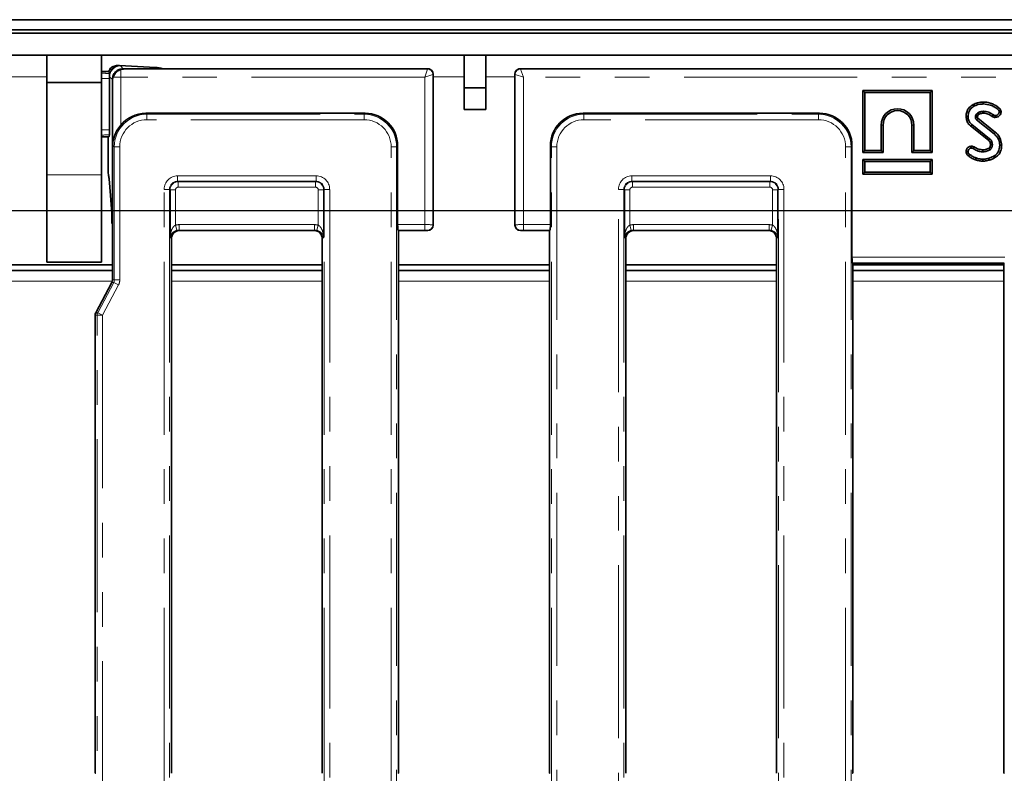
# Model space of a CAD drawing. Units: millimetres. Extents: x 8 to 632, y -62 to 415.
# Drawn here: x 146 to 182, y 205 to 233 of the extents above; entities that cross this region are included whole.
import ezdxf

# ---------------------------------------------------------------- set-up
doc = ezdxf.new("R2010")
doc.units = ezdxf.units.MM
doc.linetypes.add('PHANTOM', pattern=[12.7, 6.35, -1.27, 1.27, -1.27, 1.27, -1.27])
doc.layers.add('FORMAT', color=7, linetype='Continuous')
doc.styles.add('SLDTEXTSTYLE1', font='TXT', dxfattribs={"width": 0.7})
doc.dimstyles.new('SLDDIMSTYLE0', dxfattribs={"dimtxt": 3.877799, "dimasz": 3.393075, "dimexe": 0, "dimexo": 0.0625, "dimgap": 0.96945, "dimtad": 2, "dimdec": 1, "dimlfac": 5, "dimrnd": 1e-09, "dimzin": 12, "dimdsep": 46, "dimtxsty": 'SLDTEXTSTYLE1', "dimsah": 1, "dimcen": 0.09, "dimadec": 0, "dimazin": 3, "dimtfac": 1, "dimtdec": 1, "dimtofl": 0, "dimtmove": 0, "dimatfit": 3, "dimfxl": 0, "dimfrac": 2, "dimtolj": 1, "dimtzin": 12, "dimarcsym": 0})

# ---------------------------------------------------------------- blocks, each defined once
blk = doc.blocks.new('_D_9')
at = {"layer": 'FORMAT'}
for p, q in [((95.995, 223.967), (95.995, 160.825)), ((195.995, 223.967), (195.995, 160.825)), ((95.995, 161.825), (195.995, 161.825))]:
    blk.add_line(p, q, dxfattribs=at)
for points in [[(95.995, 161.825), (99.388, 161.303), (99.388, 162.347)], [(195.995, 161.825), (192.602, 162.347), (192.602, 161.303)]]:
    blk.add_solid(points, dxfattribs=at)
at = {"layer": 'FORMAT', "insert": (145.919, 167.282), "char_height": 4.2333, "attachment_point": 1, "style": 'SLDTEXTSTYLE1'}
blk.add_mtext('500', dxfattribs=at)
blk = doc.blocks.new('_D_10')
at = {"layer": 'FORMAT'}
for p, q in [((97.895, 225.867), (258.618, 225.867)), ((257.618, 225.867), (257.618, 181.867)), ((97.895, 181.867), (258.618, 181.867))]:
    blk.add_line(p, q, dxfattribs=at)
for points in [[(257.618, 225.867), (257.096, 222.474), (258.14, 222.474)], [(257.618, 181.867), (258.14, 185.26), (257.096, 185.26)]]:
    blk.add_solid(points, dxfattribs=at)
at = {"layer": 'FORMAT', "insert": (252.161, 199.493), "char_height": 4.2333, "attachment_point": 1, "rotation": 90, "style": 'SLDTEXTSTYLE1'}
blk.add_mtext('220', dxfattribs=at)

msp = doc.modelspace()

# ---------------------------------------------------------------- linework, layer by layer
at = {"color": 7, "linetype": 'Continuous', "lineweight": 35}
for p, q in [((242.195, 232.867), (43.795, 232.867)), ((45.995, 232.495), (245.995, 232.495)), ((245.895, 232.367), (46.095, 232.367)), ((245.895, 231.567), (46.095, 231.567)), ((146.995, 230.567), (146.995, 231.567)), ((148.995, 231.567), (148.995, 230.567)), ((162.295, 231.567), (162.295, 230.367)), ((163.095, 231.567), (163.095, 230.367)), ((149.589, 231.185), (149.652, 231.183)), ((150.979, 231.117), (149.652, 231.183)), ((149.263, 230.967), (148.995, 230.967)), ((151.241, 231.067), (149.794, 231.067)), ((160.962, 231.067), (151.241, 231.067)), ((161.161, 225.326), (161.161, 230.868)), ((164.161, 225.326), (164.161, 230.868)), ((227.629, 231.067), (164.361, 231.067)), ((148.995, 230.567), (146.995, 230.567)), ((146.995, 230.567), (146.995, 227.167)), ((148.995, 230.567), (148.995, 227.167)), ((149.291, 228.83), (149.291, 230.704)), ((149.395, 225.412), (149.395, 230.668)), ((162.295, 230.367), (163.095, 230.367)), ((162.295, 229.567), (162.295, 230.367)), ((163.095, 230.367), (163.095, 229.567)), ((176.924, 230.271), (176.924, 227.997)), ((176.924, 230.271), (176.995, 230.2)), ((179.465, 230.271), (176.924, 230.271)), ((176.995, 230.2), (176.995, 228.067)), ((179.395, 230.2), (176.995, 230.2)), ((179.465, 230.271), (179.395, 230.2)), ((179.395, 228.067), (179.395, 230.2)), ((179.465, 227.997), (179.465, 230.271)), ((180.967, 229.751), (181.001, 229.69)), ((181.344, 229.845), (181.344, 229.774)), ((150.625, 229.432), (158.664, 229.432)), ((163.095, 229.567), (162.295, 229.567)), ((166.659, 229.432), (175.331, 229.432)), ((181.081, 229.386), (181.057, 229.333)), ((181.671, 229.318), (181.712, 229.375)), ((181.997, 229.479), (181.926, 229.479)), ((177.595, 228.067), (177.595, 229)), ((177.665, 227.997), (177.665, 229)), ((178.724, 229), (178.724, 227.997)), ((178.795, 229), (178.795, 228.067)), ((180.713, 229.317), (180.784, 229.317)), ((180.872, 228.972), (180.917, 229.026)), ((181.575, 228.497), (180.917, 229.026)), ((181.054, 229.29), (181.125, 229.292)), ((181.099, 229.193), (181.745, 228.672)), ((181.126, 229.313), (181.142, 229.351)), ((181.789, 228.727), (181.144, 229.247)), ((181.782, 229.279), (181.783, 229.35)), ((180.872, 228.972), (181.528, 228.444)), ((148.995, 228.567), (149.263, 228.567)), ((149.242, 228.567), (149.242, 227.315)), ((159.86, 228.237), (159.86, 225.345)), ((165.463, 225.345), (165.463, 228.237)), ((176.526, 228.237), (176.526, 224.145)), ((176.924, 227.997), (176.995, 228.067)), ((176.924, 227.997), (177.665, 227.997)), ((176.995, 228.067), (177.595, 228.067)), ((177.665, 227.997), (177.595, 228.067)), ((178.724, 227.997), (178.795, 228.067)), ((178.724, 227.997), (179.465, 227.997)), ((178.795, 228.067), (179.395, 228.067)), ((179.465, 227.997), (179.395, 228.067)), ((180.713, 228.025), (180.784, 228.025)), ((180.795, 227.868), (180.837, 227.925)), ((180.896, 228.223), (180.897, 228.152)), ((181.005, 228.198), (180.972, 228.135)), ((181.586, 228.195), (181.65, 228.165)), ((182.017, 228.258), (181.946, 228.258)), ((176.924, 227.738), (176.995, 227.667)), ((176.924, 227.738), (179.465, 227.738)), ((176.924, 227.197), (176.924, 227.738)), ((179.395, 227.667), (176.995, 227.667)), ((176.995, 227.667), (176.995, 227.267)), ((179.465, 227.738), (179.395, 227.667)), ((179.395, 227.267), (179.395, 227.667)), ((179.465, 227.738), (179.465, 227.197)), ((181.056, 227.724), (181.08, 227.791)), ((181.329, 227.677), (181.33, 227.747)), ((181.557, 227.709), (181.536, 227.776)), ((181.759, 227.793), (181.724, 227.855)), ((176.924, 227.197), (176.995, 227.267)), ((179.465, 227.197), (176.924, 227.197)), ((176.995, 227.267), (179.395, 227.267)), ((179.465, 227.197), (179.395, 227.267)), ((146.995, 227.167), (146.995, 223.967)), ((148.995, 227.167), (148.995, 223.967)), ((149.282, 227.02), (149.327, 226.41)), ((151.51, 224.879), (151.51, 226.619)), ((157.146, 226.619), (157.146, 224.879)), ((168.177, 224.879), (168.177, 226.619)), ((173.812, 226.619), (173.812, 224.879)), ((149.327, 226.425), (149.327, 226.41)), ((149.373, 225.576), (149.373, 225.46)), ((149.373, 225.576), (149.373, 225.576)), ((149.395, 223.316), (149.395, 225.412)), ((151.86, 225.127), (156.796, 225.127)), ((159.876, 225.146), (159.895, 225.127)), ((159.895, 205.206), (159.895, 225.127)), ((159.895, 225.127), (160.962, 225.127)), ((164.361, 225.127), (165.428, 225.127)), ((165.428, 225.127), (165.447, 225.146)), ((165.428, 225.127), (165.428, 205.206)), ((168.527, 225.127), (173.463, 225.127)), ((151.561, 224.828), (151.561, 205.206)), ((157.095, 205.206), (157.095, 224.828)), ((168.228, 224.828), (168.228, 205.206)), ((173.761, 205.206), (173.761, 224.828)), ((148.995, 223.967), (146.995, 223.967)), ((176.542, 223.946), (176.561, 223.927)), ((182.095, 223.927), (182.114, 223.946)), ((149.395, 223.867), (142.595, 223.867)), ((149.395, 223.657), (142.595, 223.657)), ((157.095, 223.867), (151.561, 223.867)), ((157.095, 223.657), (151.561, 223.657)), ((165.428, 223.867), (159.895, 223.867)), ((165.428, 223.657), (159.895, 223.657)), ((173.761, 223.867), (168.228, 223.867)), ((173.761, 223.657), (168.228, 223.657)), ((176.561, 205.206), (176.561, 223.927)), ((176.561, 223.927), (182.095, 223.927)), ((182.095, 223.867), (176.561, 223.867)), ((182.095, 223.657), (176.561, 223.657)), ((182.095, 223.927), (182.095, 205.206)), ((149.372, 223.223), (148.785, 222.111)), ((148.761, 222.018), (148.761, 205.206))]:
    msp.add_line(p, q, dxfattribs=at)
at = {"color": 8, "linetype": 'PHANTOM', "lineweight": 18}
for p, q in [((149.652, 231.183), (149.663, 231.179)), ((149.69, 231.171), (149.794, 231.067)), ((149.705, 231.036), (149.705, 230.757)), ((149.793, 231.067), (149.8, 231.056)), ((149.8, 231.056), (160.951, 231.056)), ((160.852, 230.757), (160.951, 231.056)), ((161.15, 230.857), (160.852, 230.757)), ((160.951, 231.056), (160.962, 231.067)), ((161.161, 230.868), (161.15, 230.857)), ((161.15, 230.857), (161.15, 225.337)), ((164.172, 230.857), (164.161, 230.868)), ((164.471, 230.757), (164.172, 230.857)), ((164.172, 225.337), (164.172, 230.857)), ((164.361, 231.067), (164.372, 231.056)), ((164.372, 231.056), (164.471, 230.757)), ((164.372, 231.056), (227.618, 231.056)), ((146.995, 230.767), (144.995, 230.767)), ((149.395, 230.668), (149.291, 230.772)), ((149.406, 228.261), (149.406, 230.716)), ((149.419, 230.757), (149.705, 230.757)), ((160.852, 230.757), (149.705, 230.757)), ((149.705, 230.757), (149.705, 229)), ((160.852, 225.345), (160.852, 230.757)), ((162.295, 230.767), (161.161, 230.767)), ((164.161, 230.767), (163.095, 230.767)), ((227.518, 230.757), (164.471, 230.757)), ((164.471, 230.757), (164.471, 225.345)), ((150.625, 229.432), (150.662, 229.396)), ((150.662, 229.396), (158.628, 229.396)), ((150.662, 229.396), (150.662, 229.196)), ((158.628, 229.396), (158.664, 229.432)), ((158.628, 229.396), (158.628, 229.196)), ((166.659, 229.432), (166.695, 229.396)), ((166.695, 229.196), (166.695, 229.396)), ((166.695, 229.396), (175.294, 229.396)), ((175.294, 229.396), (175.331, 229.432)), ((175.294, 229.196), (175.294, 229.396)), ((158.628, 229.196), (150.662, 229.196)), ((175.294, 229.196), (166.695, 229.196)), ((177.665, 229), (177.595, 229)), ((178.724, 229), (178.795, 229)), ((181.789, 228.727), (181.745, 228.672)), ((149.466, 228.2), (149.406, 228.261)), ((149.466, 223.316), (149.466, 228.2)), ((149.466, 228.2), (149.666, 228.2)), ((149.666, 228.2), (149.666, 223.316)), ((159.823, 228.2), (159.624, 228.2)), ((159.624, 179.534), (159.624, 228.2)), ((159.86, 228.237), (159.823, 228.2)), ((159.823, 228.2), (159.823, 179.534)), ((165.5, 228.2), (165.463, 228.237)), ((165.699, 228.2), (165.5, 228.2)), ((165.5, 179.534), (165.5, 228.2)), ((165.699, 228.2), (165.699, 179.534)), ((176.291, 179.534), (176.291, 228.2)), ((176.49, 228.2), (176.291, 228.2)), ((176.526, 228.237), (176.49, 228.2)), ((176.49, 228.2), (176.49, 179.534)), ((148.995, 227.167), (146.995, 227.167)), ((149.283, 227.016), (149.327, 226.425)), ((151.789, 227.138), (156.867, 227.138)), ((151.789, 227.138), (151.789, 226.939)), ((156.867, 226.939), (151.789, 226.939)), ((151.789, 226.939), (151.809, 226.918)), ((151.809, 226.918), (156.847, 226.918)), ((151.809, 226.719), (151.809, 226.918)), ((156.847, 226.918), (156.867, 226.939)), ((156.847, 226.719), (156.847, 226.918)), ((156.867, 227.138), (156.867, 226.939)), ((168.455, 227.138), (173.534, 227.138)), ((168.455, 226.939), (168.455, 227.138)), ((173.534, 226.939), (168.455, 226.939)), ((168.455, 226.939), (168.476, 226.918)), ((168.476, 226.918), (173.514, 226.918)), ((168.476, 226.719), (168.476, 226.918)), ((173.514, 226.918), (173.534, 226.939)), ((173.514, 226.719), (173.514, 226.918)), ((173.534, 226.939), (173.534, 227.138)), ((151.291, 179.534), (151.291, 226.64)), ((151.291, 226.64), (151.49, 226.64)), ((151.49, 226.64), (151.49, 179.534)), ((151.51, 226.619), (151.49, 226.64)), ((151.71, 226.619), (151.51, 226.619)), ((151.71, 226.619), (151.71, 225.328)), ((156.847, 226.719), (151.809, 226.719)), ((156.946, 226.619), (157.146, 226.619)), ((156.946, 225.328), (156.946, 226.619)), ((157.166, 226.64), (157.146, 226.619)), ((157.366, 226.64), (157.166, 226.64)), ((157.166, 179.534), (157.166, 226.64)), ((157.366, 226.64), (157.366, 179.534)), ((167.957, 181.094), (167.957, 226.64)), ((168.157, 226.64), (167.957, 226.64)), ((168.157, 226.64), (168.157, 181.094)), ((168.177, 226.619), (168.157, 226.64)), ((168.376, 226.619), (168.177, 226.619)), ((168.376, 226.619), (168.376, 225.328)), ((173.514, 226.719), (168.476, 226.719)), ((173.613, 226.619), (173.812, 226.619)), ((173.613, 225.328), (173.613, 226.619)), ((173.833, 226.64), (173.812, 226.619)), ((174.032, 226.64), (173.833, 226.64)), ((173.833, 181.094), (173.833, 226.64)), ((174.032, 226.64), (174.032, 181.094)), ((149.373, 225.576), (149.373, 225.461)), ((151.71, 225.328), (151.762, 225.136)), ((151.841, 225.345), (156.815, 225.345)), ((151.841, 225.345), (151.841, 225.146)), ((151.841, 225.146), (151.86, 225.127)), ((156.815, 225.146), (151.841, 225.146)), ((156.796, 225.127), (156.815, 225.146)), ((156.815, 225.345), (156.815, 225.146)), ((156.946, 225.328), (156.894, 225.136)), ((159.86, 225.345), (160.852, 225.345)), ((160.852, 225.146), (159.876, 225.146)), ((160.852, 225.146), (160.852, 225.345)), ((160.962, 225.127), (160.951, 225.138)), ((161.15, 225.337), (161.161, 225.326)), ((164.161, 225.326), (164.172, 225.337)), ((164.372, 225.138), (164.361, 225.127)), ((164.471, 225.345), (165.463, 225.345)), ((164.471, 225.345), (164.471, 225.146)), ((165.447, 225.146), (164.471, 225.146)), ((168.376, 225.328), (168.429, 225.136)), ((168.508, 225.345), (168.508, 225.146)), ((168.508, 225.345), (173.482, 225.345)), ((168.508, 225.146), (168.527, 225.127)), ((173.482, 225.146), (168.508, 225.146)), ((173.463, 225.127), (173.482, 225.146)), ((173.482, 225.345), (173.482, 225.146)), ((173.613, 225.328), (173.561, 225.136)), ((151.561, 224.828), (151.51, 224.879)), ((157.146, 224.879), (157.095, 224.828)), ((168.228, 224.828), (168.177, 224.879)), ((173.812, 224.879), (173.761, 224.828)), ((176.526, 224.145), (182.13, 224.145)), ((182.114, 223.946), (176.542, 223.946)), ((149.388, 223.265), (142.601, 223.265)), ((148.856, 222.111), (149.443, 223.223)), ((149.443, 223.223), (149.372, 223.223)), ((149.395, 223.316), (149.466, 223.316)), ((149.443, 223.223), (149.619, 223.13)), ((149.466, 223.316), (149.666, 223.316)), ((157.095, 223.265), (151.561, 223.265)), ((165.428, 223.265), (159.895, 223.265)), ((173.761, 223.265), (168.228, 223.265)), ((182.095, 223.265), (176.561, 223.265)), ((149.619, 223.13), (149.032, 222.018)), ((148.833, 222.018), (148.761, 222.018)), ((148.785, 222.111), (148.856, 222.111)), ((148.833, 222.018), (149.032, 222.018)), ((148.833, 185.716), (148.833, 222.018)), ((148.856, 222.111), (149.032, 222.018)), ((149.032, 222.018), (149.032, 185.716)), ((148.761, 205.206), (148.78, 205.187)), ((159.876, 205.187), (159.895, 205.206)), ((165.428, 205.206), (165.447, 205.187)), ((176.542, 205.187), (176.561, 205.206)), ((182.095, 205.206), (182.114, 205.187))]:
    msp.add_line(p, q, dxfattribs=at)
at = {"color": 7, "linetype": 'Continuous', "lineweight": 35, "flags": 128}
for points in [[(181.351, 229.433), (181.351, 229.465), (181.351, 229.504)], [(181.973, 229.563), (181.95, 229.552), (181.91, 229.533)], [(181.528, 228.444), (181.548, 228.466), (181.575, 228.497)], [(181.586, 228.373), (181.614, 228.385), (181.651, 228.401)], [(181.605, 228.275), (181.639, 228.276), (181.676, 228.276)], [(181.324, 228.088), (181.325, 228.07), (181.325, 228.044), (181.325, 228.017)]]:
    msp.add_lwpolyline(points, dxfattribs=at)
at = {"color": 8, "linetype": 'PHANTOM', "lineweight": 18, "flags": 128}
msp.add_lwpolyline([(181.911, 229.636), (181.895, 229.616), (181.867, 229.582)], dxfattribs=at)
at = {"color": 8, "linetype": 'PHANTOM', "lineweight": 18}
for centre, radius, start, end in [((149.668, 230.779), 0.4, 90.6901, 163.5868), ((149.692, 230.77), 0.401, 90.1836, 179.8164), ((160.949, 230.855), 0.201, 0.5081, 89.4919), ((164.373, 230.855), 0.201, 90.5081, 179.4919), ((160.949, 225.339), 0.201, 270.5081, 359.4919), ((164.373, 225.339), 0.201, 180.5081, 269.4919), ((149.034, 222.018), 0.201, 152.3628, 180.0047)]:
    msp.add_arc(centre, radius, start, end, dxfattribs=at)
at = {"color": 7, "linetype": 'Continuous', "lineweight": 35}
for radius in [0.6, 0.529]:
    msp.add_arc((178.195, 229), radius, 0, 180, dxfattribs=at)
at = {"color": 8, "linetype": 'PHANTOM', "lineweight": 18}
for centre, major_axis, ratio, start_param, end_param in [((145.317, 229.767), (11.43, 0), 0.104986, 1.21635, 1.243251), ((145.3, 229.767), (11.43, 0), 0.087489, 1.214078, 1.24164), ((150.669, 228.192), (0.853, -0.853), 0.994933, 2.359993, 3.923193), ((158.62, 228.192), (0.853, 0.853), 0.994933, 5.501585, 7.064785), ((166.703, 228.192), (0.853, -0.853), 0.994933, 2.359993, 3.923193), ((175.287, 228.192), (0.853, 0.853), 0.994933, 5.501585, 7.064785), ((150.669, 228.192), (-0.712, 0.712), 0.992433, 5.501585, 7.064785), ((158.62, 228.192), (0.712, 0.712), 0.992433, 5.501585, 7.064785), ((166.703, 228.192), (-0.712, 0.712), 0.992433, 5.501585, 7.064785), ((175.287, 228.192), (0.712, 0.712), 0.992433, 5.501585, 7.064785), ((145.3, 229.767), (11.43, 0), 0.087489, 5.041546, 5.069107), ((145.317, 229.767), (11.43, 0), 0.104986, 5.039935, 5.066835), ((151.793, 226.636), (-0.356, 0.356), 0.992433, 5.501585, 7.064785), ((151.793, 226.636), (-0.216, 0.216), 0.982556, 5.501585, 7.064785), ((151.81, 226.618), (0.212, 0.212), 0.997497, 0.789196, 2.352396), ((156.846, 226.618), (0.212, -0.212), 0.997497, 0.789196, 2.352396), ((156.864, 226.636), (0.356, 0.356), 0.992433, 5.501585, 7.064785), ((156.864, 226.636), (0.216, 0.216), 0.982556, 5.501585, 7.064785), ((168.459, 226.636), (-0.356, 0.356), 0.992433, 5.501585, 7.064785), ((168.459, 226.636), (-0.216, 0.216), 0.982556, 5.501585, 7.064785), ((168.477, 226.618), (0.212, 0.212), 0.997497, 0.789196, 2.352396), ((173.513, 226.618), (0.212, -0.212), 0.997497, 0.789196, 2.352396), ((173.53, 226.636), (0.356, 0.356), 0.992433, 5.501585, 7.064785), ((173.53, 226.636), (0.216, 0.216), 0.982556, 5.501585, 7.064785), ((151.81, 226.618), (-0.0712, 0.0712), 0.992433, 5.501585, 7.064785), ((156.846, 226.618), (0.0712, 0.0712), 0.992433, 5.501585, 7.064785), ((168.477, 226.618), (-0.0712, 0.0712), 0.992433, 5.501585, 7.064785), ((173.513, 226.618), (0.0712, 0.0712), 0.992433, 5.501585, 7.064785), ((151.845, 224.843), (-0.356, 0.356), 0.992433, 5.501585, 5.767096), ((151.845, 224.843), (0.216, -0.216), 0.982556, 2.359993, 2.625503), ((156.811, 224.843), (-0.356, -0.356), 0.992433, 3.657682, 3.923193), ((156.811, 224.843), (0.216, 0.216), 0.982556, 0.516089, 0.7816), ((160.852, 225.337), (0.3, 0), 0.029163, 0.087266, 1.570796), ((160.852, 225.137), (0.1, 0), 0.087489, 0.087266, 1.570796), ((164.471, 225.337), (0.3, 0), 0.029163, 1.570796, 3.054326), ((164.471, 225.137), (0.1, 0), 0.087489, 1.570796, 3.054326), ((168.512, 224.843), (-0.356, 0.356), 0.992433, 5.501585, 5.767096), ((168.512, 224.843), (0.216, -0.216), 0.982556, 2.359993, 2.625503), ((173.478, 224.843), (0.356, 0.356), 0.992433, 0.516089, 0.7816), ((173.478, 224.843), (0.216, 0.216), 0.982556, 0.516089, 0.7816), ((149.264, 223.316), (0.202, 0), 0.988685, 5.799135, 6.283185), ((149.264, 223.316), (0.402, 0), 0.996195, 5.799135, 6.283185)]:
    msp.add_ellipse(centre, major_axis=major_axis, ratio=ratio, start_param=start_param, end_param=end_param, dxfattribs=at)
at = {"color": 7, "linetype": 'Continuous', "lineweight": 35}
for centre, major_axis, ratio, start_param, end_param in [((149.263, 229.767), (0, 1.2), 0.052408, 5.928739, 6.283185), ((151.187, 230.875), (0.464, -0.153), 0.408434, 1.589346, 2.164307), ((161.086, 230.992), (0.236, -0.043), 0.263188, 1.912654, 2.171643), ((160.994, 230.9), (-0.048, 0.228), 0.328599, 5.406819, 5.445939), ((160.961, 230.866), (0.142, 0.142), 0.992433, 5.501585, 6.766677), ((164.362, 230.866), (0.142, -0.142), 0.992433, 2.658101, 3.923193), ((164.329, 230.9), (0.048, 0.228), 0.328599, 0.837247, 0.876367), ((164.237, 230.992), (0.236, 0.043), 0.263188, 0.96995, 1.228939), ((150.394, 229.667), (-0.978, 1.062), 0.192519, 0.057296, 0.205472), ((150.634, 228.227), (-0.855, 0.855), 0.992433, 5.501585, 6.375639), ((158.655, 228.227), (0.855, 0.855), 0.992433, 5.501585, 7.064785), ((166.668, 228.227), (-0.855, 0.855), 0.992433, 5.501585, 7.064785), ((175.322, 228.227), (0.855, 0.855), 0.992433, 5.501585, 7.064785), ((149.263, 229.767), (0, 1.2), 0.052408, 3.141593, 3.496039), ((151.863, 224.826), (-0.214, 0.214), 0.992433, 5.501585, 7.064785), ((156.794, 224.826), (-0.214, -0.214), 0.992433, 2.359993, 3.923193), ((159.877, 225.345), (0, 0.2), 0.087489, 1.570796, 3.054326), ((160.961, 225.328), (-0.142, 0.142), 0.992433, 2.359993, 3.923193), ((164.362, 225.328), (-0.142, -0.142), 0.992433, 5.501585, 7.064785), ((165.446, 225.345), (0, 0.2), 0.087489, 3.228859, 4.712389), ((168.529, 224.826), (-0.214, 0.214), 0.992433, 5.501585, 7.064785), ((173.46, 224.826), (0.214, 0.214), 0.992433, 5.501585, 7.064785), ((176.544, 224.145), (0, 0.2), 0.087489, 1.570796, 3.054326), ((149.194, 223.316), (0.201, 0), 0.996195, 5.799135, 6.283185), ((148.962, 222.018), (-0.201, 0), 0.996195, 5.799135, 6.283185)]:
    msp.add_ellipse(centre, major_axis=major_axis, ratio=ratio, start_param=start_param, end_param=end_param, dxfattribs=at)
for points, knots in [([(149.298, 231.028), (149.301, 231.036), (149.325, 231.096), (149.447, 231.171), (149.536, 231.18), (149.589, 231.185)], [0, 0, 0, 0, 0.0557461, 0.4430638, 1, 1, 1, 1]), ([(149.294, 231.03), (149.294, 231.03), (149.295, 231.031), (149.285, 231.014), (149.271, 230.993), (149.263, 230.972), (149.262, 230.967)], [0, 0, 0, 0, 0.054904, 0.409449, 0.875943, 1, 1, 1, 1]), ([(149.285, 230.892), (149.286, 230.882), (149.288, 230.862), (149.29, 230.816), (149.291, 230.783), (149.291, 230.772)], [0, 0, 0, 0, 0.38898, 0.778047, 1, 1, 1, 1]), ([(149.705, 231.036), (149.682, 231.027), (149.637, 231.01), (149.562, 230.962), (149.495, 230.898), (149.444, 230.822), (149.427, 230.777), (149.419, 230.757)], [0, 0, 0, 0, 0.191974, 0.382474, 0.59488, 0.814594, 1, 1, 1, 1]), ([(149.8, 231.056), (149.8, 231.056), (149.768, 231.053), (149.736, 231.045), (149.705, 231.036)], [0, 0, 0, 0, 0.013853, 1, 1, 1, 1]), ([(149.291, 230.772), (149.291, 230.762), (149.291, 230.74), (149.291, 230.717), (149.291, 230.704)], [0, 0, 0, 0, 0.424058, 1, 1, 1, 1]), ([(149.419, 230.757), (149.416, 230.747), (149.411, 230.732), (149.407, 230.719), (149.406, 230.716), (149.406, 230.716)], [0, 0, 0, 0, 0.5716939, 0.9025107, 1, 1, 1, 1]), ([(180.967, 229.751), (180.917, 229.718), (180.823, 229.656), (180.741, 229.51), (180.715, 229.395), (180.714, 229.33), (180.713, 229.317)], [0, 0, 0, 0, 0.339084, 0.632285, 0.923347, 1, 1, 1, 1]), ([(181.344, 229.845), (181.308, 229.843), (181.237, 229.841), (181.108, 229.816), (181.021, 229.776), (180.967, 229.751)], [0, 0, 0, 0, 0.270943, 0.548564, 1, 1, 1, 1]), ([(181.001, 229.69), (181.033, 229.705), (181.096, 229.736), (181.212, 229.767), (181.295, 229.772), (181.344, 229.774)], [0, 0, 0, 0, 0.296902, 0.594466, 1, 1, 1, 1]), ([(181.911, 229.636), (181.837, 229.688), (181.715, 229.772), (181.516, 229.834), (181.402, 229.841), (181.344, 229.845)], [0, 0, 0, 0, 0.439601, 0.717289, 1, 1, 1, 1]), ([(181.344, 229.774), (181.434, 229.765), (181.573, 229.75), (181.747, 229.671), (181.827, 229.612), (181.867, 229.582)], [0, 0, 0, 0, 0.477531, 0.734727, 1, 1, 1, 1]), ([(180.784, 229.317), (180.791, 229.378), (180.802, 229.481), (180.884, 229.613), (180.96, 229.663), (181.001, 229.69)], [0, 0, 0, 0, 0.404571, 0.677933, 1, 1, 1, 1]), ([(181.137, 229.446), (181.129, 229.44), (181.114, 229.429), (181.096, 229.407), (181.086, 229.393), (181.081, 229.386)], [0, 0, 0, 0, 0.374681, 0.685855, 1, 1, 1, 1]), ([(181.142, 229.351), (181.141, 229.352), (181.132, 229.357), (181.111, 229.369), (181.092, 229.379), (181.081, 229.386)], [0, 0, 0, 0, 0.077731, 0.433193, 1, 1, 1, 1]), ([(181.351, 229.504), (181.332, 229.503), (181.294, 229.502), (181.221, 229.486), (181.171, 229.462), (181.137, 229.446)], [0, 0, 0, 0, 0.253745, 0.508113, 1, 1, 1, 1]), ([(181.174, 229.386), (181.173, 229.388), (181.168, 229.396), (181.156, 229.416), (181.144, 229.435), (181.137, 229.446)], [0, 0, 0, 0, 0.077742, 0.433227, 1, 1, 1, 1]), ([(181.142, 229.351), (181.145, 229.354), (181.15, 229.362), (181.16, 229.374), (181.17, 229.382), (181.174, 229.386)], [0, 0, 0, 0, 0.2353335, 0.6130314, 1, 1, 1, 1]), ([(181.174, 229.386), (181.19, 229.394), (181.222, 229.41), (181.281, 229.429), (181.326, 229.432), (181.351, 229.433)], [0, 0, 0, 0, 0.278304, 0.585687, 1, 1, 1, 1]), ([(181.712, 229.375), (181.686, 229.394), (181.633, 229.432), (181.544, 229.473), (181.449, 229.499), (181.384, 229.502), (181.351, 229.504)], [0, 0, 0, 0, 0.2514614, 0.4997258, 0.7459677, 1, 1, 1, 1]), ([(181.351, 229.433), (181.384, 229.431), (181.469, 229.427), (181.58, 229.383), (181.647, 229.335), (181.671, 229.318)], [0, 0, 0, 0, 0.281069, 0.743406, 1, 1, 1, 1]), ([(181.783, 229.35), (181.772, 229.351), (181.755, 229.352), (181.731, 229.362), (181.719, 229.37), (181.712, 229.375)], [0, 0, 0, 0, 0.417727, 0.67208, 1, 1, 1, 1]), ([(181.782, 229.279), (181.815, 229.282), (181.87, 229.288), (181.94, 229.341), (181.986, 229.404), (181.994, 229.458), (181.997, 229.479)], [0, 0, 0, 0, 0.300467, 0.501819, 0.796819, 1, 1, 1, 1]), ([(181.926, 229.479), (181.923, 229.464), (181.916, 229.43), (181.886, 229.39), (181.849, 229.361), (181.814, 229.351), (181.791, 229.35), (181.783, 229.35)], [0, 0, 0, 0, 0.210655, 0.49537, 0.685787, 0.875296, 1, 1, 1, 1]), ([(181.867, 229.582), (181.873, 229.576), (181.885, 229.567), (181.9, 229.551), (181.907, 229.539), (181.91, 229.533)], [0, 0, 0, 0, 0.362518, 0.67527, 1, 1, 1, 1]), ([(181.91, 229.533), (181.914, 229.524), (181.921, 229.512), (181.925, 229.493), (181.926, 229.484), (181.926, 229.479)], [0, 0, 0, 0, 0.489039, 0.742709, 1, 1, 1, 1]), ([(181.973, 229.563), (181.966, 229.577), (181.954, 229.598), (181.931, 229.621), (181.918, 229.631), (181.911, 229.636)], [0, 0, 0, 0, 0.479444, 0.739101, 1, 1, 1, 1]), ([(181.997, 229.479), (181.996, 229.488), (181.994, 229.506), (181.987, 229.535), (181.978, 229.553), (181.973, 229.563)], [0, 0, 0, 0, 0.305032, 0.617685, 1, 1, 1, 1]), ([(149.705, 229), (149.654, 228.933), (149.529, 228.765), (149.435, 228.511), (149.409, 228.331), (149.406, 228.262), (149.406, 228.261)], [0, 0, 0, 0, 0.291932, 0.7288, 0.996395, 1, 1, 1, 1]), ([(180.713, 229.317), (180.719, 229.265), (180.729, 229.166), (180.79, 229.046), (180.849, 228.993), (180.872, 228.972)], [0, 0, 0, 0, 0.394607, 0.760323, 1, 1, 1, 1]), ([(180.917, 229.026), (180.888, 229.055), (180.831, 229.113), (180.791, 229.219), (180.786, 229.288), (180.784, 229.317)], [0, 0, 0, 0, 0.368175, 0.73575, 1, 1, 1, 1]), ([(181.057, 229.333), (181.057, 229.33), (181.056, 229.322), (181.054, 229.308), (181.054, 229.297), (181.054, 229.29)], [0, 0, 0, 0, 0.2505848, 0.5012998, 1, 1, 1, 1]), ([(181.054, 229.29), (181.055, 229.277), (181.056, 229.261), (181.064, 229.235), (181.076, 229.213), (181.092, 229.199), (181.099, 229.193)], [0, 0, 0, 0, 0.34678, 0.433363, 0.745995, 1, 1, 1, 1]), ([(181.126, 229.313), (181.123, 229.314), (181.11, 229.318), (181.087, 229.324), (181.067, 229.33), (181.057, 229.333)], [0, 0, 0, 0, 0.113324, 0.556662, 1, 1, 1, 1]), ([(181.144, 229.247), (181.143, 229.245), (181.136, 229.237), (181.121, 229.219), (181.107, 229.203), (181.099, 229.193)], [0, 0, 0, 0, 0.103319, 0.428629, 1, 1, 1, 1]), ([(181.125, 229.292), (181.125, 229.295), (181.125, 229.302), (181.125, 229.309), (181.125, 229.313), (181.126, 229.313)], [0, 0, 0, 0, 0.417759, 0.926508, 1, 1, 1, 1]), ([(181.144, 229.247), (181.142, 229.248), (181.139, 229.251), (181.135, 229.255), (181.132, 229.258), (181.13, 229.262), (181.128, 229.266), (181.127, 229.271), (181.125, 229.28), (181.125, 229.287), (181.125, 229.292)], [0, 0, 0, 0, 0.129134, 0.252826, 0.314763, 0.376718, 0.482523, 0.588132, 0.70019, 1, 1, 1, 1]), ([(181.671, 229.318), (181.68, 229.312), (181.705, 229.295), (181.744, 229.281), (181.773, 229.28), (181.782, 229.279)], [0, 0, 0, 0, 0.262142, 0.772848, 1, 1, 1, 1]), ([(149.291, 228.83), (149.291, 228.808), (149.291, 228.763), (149.289, 228.703), (149.287, 228.662), (149.285, 228.647), (149.285, 228.642)], [0, 0, 0, 0, 0.274493, 0.548915, 0.82516, 1, 1, 1, 1]), ([(181.745, 228.672), (181.788, 228.631), (181.873, 228.549), (181.935, 228.398), (181.943, 228.298), (181.946, 228.258)], [0, 0, 0, 0, 0.371721, 0.74387, 1, 1, 1, 1]), ([(182.017, 228.258), (182.008, 228.332), (181.99, 228.479), (181.893, 228.639), (181.813, 228.707), (181.789, 228.727)], [0, 0, 0, 0, 0.4106578, 0.8252554, 1, 1, 1, 1]), ([(181.528, 228.444), (181.539, 228.433), (181.557, 228.416), (181.576, 228.392), (181.583, 228.379), (181.586, 228.373)], [0, 0, 0, 0, 0.5053884, 0.7793315, 1, 1, 1, 1]), ([(181.651, 228.401), (181.644, 228.415), (181.63, 228.44), (181.602, 228.47), (181.584, 228.488), (181.575, 228.497)], [0, 0, 0, 0, 0.3809559, 0.6892071, 1, 1, 1, 1]), ([(181.586, 228.373), (181.589, 228.365), (181.596, 228.346), (181.604, 228.313), (181.605, 228.289), (181.605, 228.275)], [0, 0, 0, 0, 0.268047, 0.590844, 1, 1, 1, 1]), ([(181.605, 228.275), (181.605, 228.266), (181.603, 228.248), (181.596, 228.221), (181.589, 228.203), (181.586, 228.195)], [0, 0, 0, 0, 0.321003, 0.673685, 1, 1, 1, 1]), ([(181.65, 228.165), (181.654, 228.174), (181.661, 228.192), (181.672, 228.229), (181.674, 228.258), (181.676, 228.276)], [0, 0, 0, 0, 0.257173, 0.514572, 1, 1, 1, 1]), ([(181.676, 228.276), (181.675, 228.287), (181.674, 228.308), (181.669, 228.351), (181.658, 228.381), (181.651, 228.401)], [0, 0, 0, 0, 0.251694, 0.503676, 1, 1, 1, 1]), ([(180.896, 228.223), (180.87, 228.22), (180.824, 228.215), (180.77, 228.174), (180.733, 228.123), (180.716, 228.071), (180.714, 228.037), (180.713, 228.025)], [0, 0, 0, 0, 0.257882, 0.458162, 0.657409, 0.880035, 1, 1, 1, 1]), ([(180.713, 228.025), (180.715, 228.002), (180.72, 227.959), (180.751, 227.904), (180.781, 227.88), (180.795, 227.868)], [0, 0, 0, 0, 0.371406, 0.699668, 1, 1, 1, 1]), ([(180.784, 228.025), (180.786, 228.045), (180.79, 228.08), (180.817, 228.118), (180.846, 228.143), (180.874, 228.151), (180.892, 228.152), (180.897, 228.152)], [0, 0, 0, 0, 0.315631, 0.541918, 0.725836, 0.911494, 1, 1, 1, 1]), ([(180.837, 227.925), (180.828, 227.932), (180.81, 227.946), (180.791, 227.977), (180.785, 228.004), (180.784, 228.021), (180.784, 228.025)], [0, 0, 0, 0, 0.29036, 0.584201, 0.883259, 1, 1, 1, 1]), ([(181.08, 227.791), (181.053, 227.801), (181, 227.82), (180.92, 227.867), (180.867, 227.904), (180.837, 227.925)], [0, 0, 0, 0, 0.302092, 0.604979, 1, 1, 1, 1]), ([(181.005, 228.198), (180.994, 228.202), (180.973, 228.212), (180.937, 228.221), (180.911, 228.222), (180.896, 228.223)], [0, 0, 0, 0, 0.321047, 0.602556, 1, 1, 1, 1]), ([(180.897, 228.152), (180.91, 228.152), (180.929, 228.151), (180.954, 228.143), (180.966, 228.137), (180.972, 228.135)], [0, 0, 0, 0, 0.487833, 0.742191, 1, 1, 1, 1]), ([(180.972, 228.135), (181.015, 228.111), (181.091, 228.069), (181.21, 228.026), (181.286, 228.02), (181.325, 228.017)], [0, 0, 0, 0, 0.3901519, 0.6890462, 1, 1, 1, 1]), ([(181.324, 228.088), (181.276, 228.093), (181.194, 228.102), (181.09, 228.15), (181.033, 228.182), (181.005, 228.198)], [0, 0, 0, 0, 0.426823, 0.715496, 1, 1, 1, 1]), ([(181.555, 228.156), (181.536, 228.146), (181.495, 228.125), (181.419, 228.096), (181.36, 228.091), (181.324, 228.088)], [0, 0, 0, 0, 0.274093, 0.564229, 1, 1, 1, 1]), ([(181.325, 228.017), (181.349, 228.019), (181.396, 228.021), (181.487, 228.043), (181.55, 228.074), (181.591, 228.095)], [0, 0, 0, 0, 0.251611, 0.503897, 1, 1, 1, 1]), ([(181.586, 228.195), (181.585, 228.192), (181.582, 228.187), (181.577, 228.179), (181.572, 228.171), (181.567, 228.165), (181.562, 228.161), (181.559, 228.158), (181.556, 228.157), (181.555, 228.156)], [0, 0, 0, 0, 0.181735, 0.367154, 0.552732, 0.738186, 0.830965, 0.923744, 1, 1, 1, 1]), ([(181.555, 228.156), (181.556, 228.155), (181.558, 228.151), (181.565, 228.139), (181.577, 228.119), (181.587, 228.103), (181.591, 228.095)], [0, 0, 0, 0, 0.02024, 0.203464, 0.601732, 1, 1, 1, 1]), ([(181.591, 228.095), (181.592, 228.095), (181.595, 228.098), (181.603, 228.103), (181.617, 228.115), (181.635, 228.136), (181.645, 228.155), (181.65, 228.165)], [0, 0, 0, 0, 0.025096, 0.125489, 0.318599, 0.617185, 1, 1, 1, 1]), ([(181.946, 228.258), (181.941, 228.198), (181.932, 228.094), (181.863, 227.96), (181.786, 227.893), (181.737, 227.863), (181.724, 227.855)], [0, 0, 0, 0, 0.373337, 0.641936, 0.911215, 1, 1, 1, 1]), ([(181.759, 227.793), (181.809, 227.827), (181.904, 227.891), (181.993, 228.053), (182.015, 228.178), (182.017, 228.251), (182.017, 228.258)], [0, 0, 0, 0, 0.322885, 0.607545, 0.961459, 1, 1, 1, 1]), ([(180.795, 227.868), (180.818, 227.852), (180.864, 227.82), (180.948, 227.765), (181.016, 227.74), (181.056, 227.724)], [0, 0, 0, 0, 0.28104, 0.568522, 1, 1, 1, 1]), ([(181.056, 227.724), (181.08, 227.717), (181.126, 227.701), (181.217, 227.681), (181.286, 227.678), (181.329, 227.677)], [0, 0, 0, 0, 0.263277, 0.5328, 1, 1, 1, 1]), ([(181.33, 227.747), (181.305, 227.748), (181.256, 227.749), (181.172, 227.761), (181.114, 227.78), (181.08, 227.791)], [0, 0, 0, 0, 0.286947, 0.574267, 1, 1, 1, 1]), ([(181.329, 227.677), (181.35, 227.677), (181.392, 227.678), (181.468, 227.688), (181.523, 227.701), (181.557, 227.709)], [0, 0, 0, 0, 0.2713, 0.549124, 1, 1, 1, 1]), ([(181.536, 227.776), (181.517, 227.771), (181.477, 227.762), (181.408, 227.75), (181.358, 227.748), (181.33, 227.747)], [0, 0, 0, 0, 0.293213, 0.586584, 1, 1, 1, 1]), ([(181.724, 227.855), (181.708, 227.847), (181.674, 227.83), (181.611, 227.804), (181.565, 227.787), (181.536, 227.776)], [0, 0, 0, 0, 0.276725, 0.553462, 1, 1, 1, 1]), ([(181.557, 227.709), (181.575, 227.715), (181.611, 227.728), (181.679, 227.756), (181.728, 227.779), (181.759, 227.793)], [0, 0, 0, 0, 0.262737, 0.532981, 1, 1, 1, 1]), ([(149.242, 227.315), (149.242, 227.308), (149.242, 227.291), (149.243, 227.262), (149.247, 227.203), (149.26, 227.1), (149.273, 227.052), (149.283, 227.016)], [0, 0, 0, 0, 0.024566, 0.057364, 0.119492, 0.339068, 1, 1, 1, 1]), ([(149.327, 226.425), (149.332, 226.348), (149.345, 226.174), (149.358, 225.993), (149.365, 225.891)], [0, 0, 0, 0, 0.440558, 1, 1, 1, 1]), ([(149.365, 225.891), (149.366, 225.883), (149.368, 225.847), (149.371, 225.764), (149.373, 225.66), (149.373, 225.596), (149.373, 225.576)], [0, 0, 0, 0, 0.112607, 0.472154, 0.837603, 1, 1, 1, 1]), ([(149.395, 225.376), (149.391, 225.381), (149.372, 225.406), (149.372, 225.437), (149.373, 225.461), (149.373, 225.461)], [0, 0, 0, 0, 0.183107, 0.990388, 1, 1, 1, 1])]:
    msp.add_open_spline(points, degree=3, knots=knots, dxfattribs=at)
at = {"color": 8, "linetype": 'PHANTOM', "lineweight": 18}
for points, knots in [([(149.663, 231.179), (149.667, 231.179), (149.677, 231.176), (149.685, 231.173), (149.69, 231.171)], [0, 0, 0, 0, 0.287282, 1, 1, 1, 1]), ([(149.373, 225.461), (149.377, 225.454), (149.384, 225.439), (149.391, 225.421), (149.395, 225.412)], [0, 0, 0, 0, 0.497336, 1, 1, 1, 1]), ([(151.51, 224.879), (151.51, 224.88), (151.513, 224.946), (151.531, 225.059), (151.584, 225.192), (151.642, 225.279), (151.688, 225.312), (151.71, 225.328)], [0, 0, 0, 0, 0.003733, 0.407618, 0.687708, 0.853729, 1, 1, 1, 1]), ([(151.762, 225.136), (151.743, 225.13), (151.716, 225.121), (151.669, 225.098), (151.608, 225.058), (151.54, 224.982), (151.516, 224.917), (151.511, 224.879), (151.51, 224.879)], [0, 0, 0, 0, 0.111142, 0.154357, 0.321018, 0.598109, 0.996655, 1, 1, 1, 1]), ([(157.146, 224.879), (157.146, 224.879), (157.14, 224.917), (157.116, 224.982), (157.048, 225.058), (156.987, 225.098), (156.94, 225.121), (156.913, 225.13), (156.894, 225.136)], [0, 0, 0, 0, 0.003345, 0.401891, 0.678982, 0.845643, 0.888858, 1, 1, 1, 1]), ([(156.946, 225.328), (156.968, 225.312), (157.014, 225.279), (157.072, 225.192), (157.126, 225.059), (157.143, 224.946), (157.146, 224.88), (157.146, 224.879)], [0, 0, 0, 0, 0.1462707, 0.3122919, 0.592382, 0.9962671, 1, 1, 1, 1]), ([(168.177, 224.879), (168.177, 224.88), (168.18, 224.946), (168.197, 225.059), (168.251, 225.192), (168.308, 225.279), (168.355, 225.312), (168.376, 225.328)], [0, 0, 0, 0, 0.0037329, 0.407618, 0.6877081, 0.8537293, 1, 1, 1, 1]), ([(168.429, 225.136), (168.41, 225.13), (168.383, 225.121), (168.335, 225.098), (168.275, 225.058), (168.207, 224.982), (168.183, 224.917), (168.177, 224.879), (168.177, 224.879)], [0, 0, 0, 0, 0.111142, 0.154357, 0.321018, 0.598109, 0.996655, 1, 1, 1, 1]), ([(173.812, 224.879), (173.812, 224.879), (173.807, 224.917), (173.782, 224.982), (173.715, 225.058), (173.654, 225.098), (173.606, 225.121), (173.58, 225.13), (173.561, 225.136)], [0, 0, 0, 0, 0.003345, 0.401891, 0.678982, 0.845643, 0.888858, 1, 1, 1, 1]), ([(173.613, 225.328), (173.635, 225.312), (173.681, 225.279), (173.739, 225.192), (173.792, 225.059), (173.81, 224.946), (173.812, 224.88), (173.812, 224.879)], [0, 0, 0, 0, 0.146271, 0.312292, 0.592382, 0.996267, 1, 1, 1, 1])]:
    msp.add_open_spline(points, degree=3, knots=knots, dxfattribs=at)
at = {"color": 7, "linetype": 'Continuous', "lineweight": 35}
msp.add_open_spline([(149.395, 230.668), (149.401, 230.72), (149.413, 230.824), (149.506, 230.956), (149.637, 231.049), (149.742, 231.061), (149.794, 231.067)], degree=3, dxfattribs=at)

# ---------------------------------------------------------------- dimensions: what is measured, and where the dimension line sits
at = {"layer": 'FORMAT'}
dim = msp.add_linear_dim(base=(257.618, 181.867), p1=(97.895, 225.867), p2=(97.895, 181.867), angle=90, dimstyle='SLDDIMSTYLE0', dxfattribs=at)
dim.commit()
dim.dimension.update_dxf_attribs({"geometry": '_D_10', "text_midpoint": (257.618, 203.209), "dimtype": 160})
dim = msp.add_linear_dim(base=(195.995, 161.825), p1=(95.995, 223.967), p2=(195.995, 223.967), dimstyle='SLDDIMSTYLE0', dxfattribs=at)
dim.commit()
dim.dimension.update_dxf_attribs({"geometry": '_D_9', "text_midpoint": (149.498, 161.825), "dimtype": 160})

doc.saveas('drawing.dxf')
